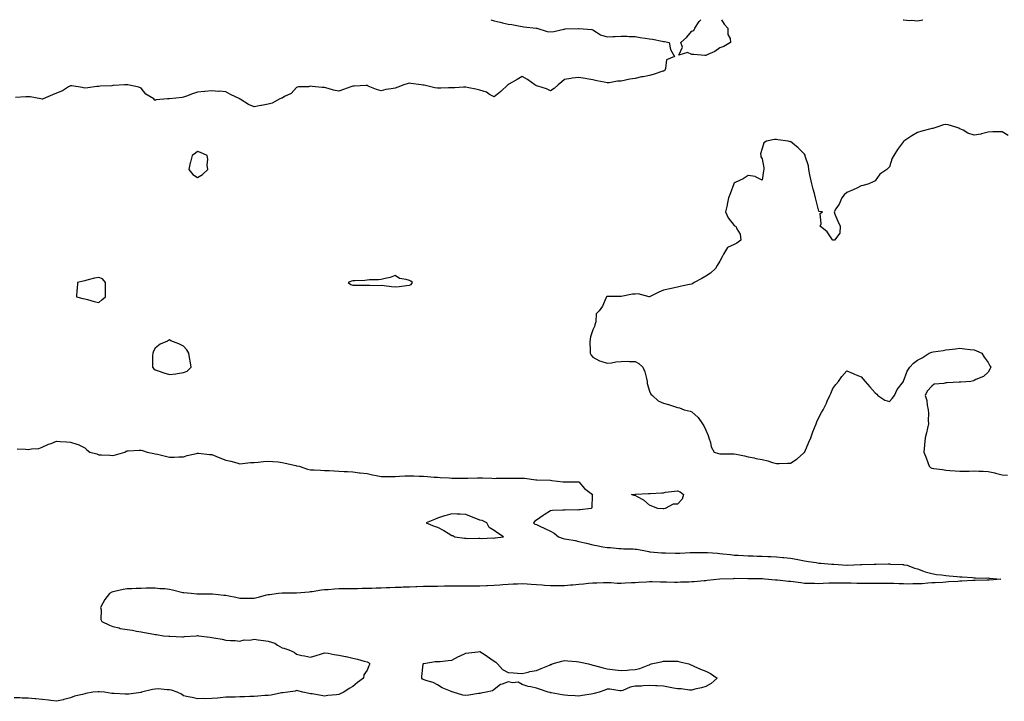
# Model space of a CAD drawing. Units: inches. Extents: x 931523 to 934163, y 7260938 to 7263578.
# Drawn here: x 932772 to 933469, y 7263096 to 7263578 of the extents above; entities that cross this region are included whole.
import ezdxf

# ---------------------------------------------------------------- set-up
doc = ezdxf.new("R2010")
doc.units = ezdxf.units.IN
doc.header["$MEASUREMENT"] = 0
doc.layers.add('Contour_93157260', color=7, linetype='Continuous', true_color=0x37eb1d)

msp = doc.modelspace()

# ---------------------------------------------------------------- linework, layer by layer
at = {"layer": 'Contour_93157260'}
for points in [[(933105.75, 7263578, 3248), (933108.05, 7263577.3, 3248), (933112.45, 7263576.32, 3248), (933114.08, 7263575.89, 3248), (933118.05, 7263574.96, 3248), (933120.71, 7263574.58, 3248), (933126.59, 7263573.38, 3248), (933128.05, 7263573.15, 3248), (933129.09, 7263572.96, 3248), (933137.93, 7263572.05, 3248), (933138.05, 7263572.03, 3248), (933138.13, 7263572, 3248), (933138.39, 7263571.92, 3248), (933145.7, 7263569.58, 3248), (933148.05, 7263569.44, 3248), (933150.41, 7263569.56, 3248), (933157.51, 7263571.37, 3248), (933158.05, 7263571.41, 3248), (933158.51, 7263571.46, 3248), (933167.95, 7263571.82, 3248), (933168.05, 7263571.83, 3248), (933168.16, 7263571.81, 3248), (933177.26, 7263571.13, 3248), (933178.05, 7263570.9, 3248), (933180.67, 7263569.29, 3248), (933183.41, 7263567.28, 3248), (933188.05, 7263565.8, 3248), (933192.17, 7263566.04, 3248), (933193.83, 7263566.15, 3248), (933198.05, 7263566.39, 3248), (933202.41, 7263566.28, 3248), (933203.79, 7263566.18, 3248), (933208.05, 7263566.06, 3248), (933211.61, 7263565.47, 3248), (933215.04, 7263564.93, 3248), (933218.05, 7263564.44, 3248), (933220.26, 7263564.13, 3248), (933227.2, 7263562.77, 3248), (933228.05, 7263562.64, 3248), (933228.77, 7263562.64, 3248), (933232.08, 7263561.92, 3248), (933232.99, 7263556.98, 3248), (933232.95, 7263556.82, 3248), (933235.92, 7263551.92, 3248), (933230.27, 7263549.69, 3248), (933229.56, 7263543.43, 3248), (933228.84, 7263541.92, 3248), (933228.26, 7263541.71, 3248), (933228.05, 7263541.63, 3248), (933227.63, 7263541.51, 3248), (933220.76, 7263539.21, 3248), (933218.05, 7263538.47, 3248), (933213.77, 7263537.64, 3248), (933212.53, 7263537.45, 3248), (933208.05, 7263536.47, 3248), (933204.14, 7263535.83, 3248), (933201.26, 7263535.12, 3248), (933198.05, 7263534.53, 3248), (933195.55, 7263534.43, 3248), (933189.56, 7263533.43, 3248), (933188.05, 7263533.36, 3248), (933186.15, 7263533.82, 3248), (933180.8, 7263534.67, 3248), (933178.05, 7263535.54, 3248), (933173.78, 7263536.19, 3248), (933172.6, 7263536.46, 3248), (933168.05, 7263537.02, 3248), (933163.46, 7263536.51, 3248), (933162.45, 7263536.32, 3248), (933158.05, 7263535.76, 3248), (933155.95, 7263534.02, 3248), (933153.43, 7263531.92, 3248), (933150.59, 7263529.38, 3248), (933148.05, 7263527.56, 3248), (933145.08, 7263528.95, 3248), (933139.09, 7263530.88, 3248), (933138.05, 7263531.28, 3248), (933137.65, 7263531.52, 3248), (933136.89, 7263531.92, 3248), (933131.74, 7263535.61, 3248), (933128.05, 7263537.69, 3248), (933124.38, 7263535.59, 3248), (933118.41, 7263532.28, 3248), (933118.05, 7263532.08, 3248), (933117.97, 7263532.01, 3248), (933117.87, 7263531.92, 3248), (933112.87, 7263527.1, 3248), (933108.05, 7263523.3, 3248), (933104.8, 7263525.17, 3248), (933102.72, 7263526.59, 3248), (933098.05, 7263528.17, 3248), (933095.04, 7263528.91, 3248), (933090.26, 7263529.71, 3248), (933088.05, 7263530.2, 3248), (933086.31, 7263530.18, 3248), (933080.25, 7263529.72, 3248), (933078.05, 7263529.71, 3248), (933075.81, 7263529.68, 3248), (933070.32, 7263529.65, 3248), (933068.05, 7263529.63, 3248), (933065.98, 7263529.85, 3248), (933058.42, 7263531.55, 3248), (933058.05, 7263531.6, 3248), (933057.77, 7263531.64, 3248), (933056.31, 7263531.92, 3248), (933049.04, 7263532.91, 3248), (933048.05, 7263533.02, 3248), (933047.12, 7263532.86, 3248), (933044.11, 7263531.92, 3248), (933039.79, 7263530.18, 3248), (933038.05, 7263529.63, 3248), (933035.13, 7263528.99, 3248), (933031.4, 7263528.56, 3248), (933028.05, 7263527.6, 3248), (933024.82, 7263528.69, 3248), (933018.9, 7263531.07, 3248), (933018.05, 7263531.38, 3248), (933017.54, 7263531.41, 3248), (933008.99, 7263530.98, 3248), (933008.05, 7263531.02, 3248), (933006.66, 7263530.52, 3248), (933001.36, 7263528.62, 3248), (932998.05, 7263527.47, 3248), (932994.28, 7263528.15, 3248), (932990.59, 7263529.38, 3248), (932988.05, 7263529.99, 3248), (932986.25, 7263530.11, 3248), (932979.18, 7263530.8, 3248), (932978.05, 7263530.88, 3248), (932976.72, 7263530.59, 3248), (932969.48, 7263530.49, 3248), (932968.05, 7263529.97, 3248), (932964.25, 7263525.73, 3248), (932959.66, 7263523.53, 3248), (932958.05, 7263522.56, 3248), (932957.59, 7263522.38, 3248), (932956.19, 7263521.92, 3248), (932950.96, 7263519.01, 3248), (932948.05, 7263518.18, 3248), (932943.42, 7263517.29, 3248), (932942.82, 7263517.15, 3248), (932938.05, 7263516.29, 3248), (932934.09, 7263517.96, 3248), (932928.22, 7263521.75, 3248), (932928.05, 7263521.85, 3248), (932928.02, 7263521.89, 3248), (932927.92, 7263521.92, 3248), (932921.27, 7263525.13, 3248), (932918.05, 7263526.89, 3248), (932913.45, 7263527.32, 3248), (932912.74, 7263527.23, 3248), (932908.05, 7263527.54, 3248), (932903.26, 7263527.13, 3248), (932902.84, 7263527.13, 3248), (932898.05, 7263526.69, 3248), (932894.41, 7263525.56, 3248), (932890.07, 7263523.94, 3248), (932888.05, 7263523.26, 3248), (932887.11, 7263522.86, 3248), (932878.15, 7263522.02, 3248), (932878.05, 7263521.99, 3248), (932877.98, 7263521.99, 3248), (932876.75, 7263521.92, 3248), (932868.68, 7263521.3, 3248), (932868.05, 7263520.86, 3248), (932867.52, 7263521.39, 3248), (932866.98, 7263521.92, 3248), (932861.39, 7263525.26, 3248), (932858.05, 7263529.46, 3248), (932856.38, 7263530.25, 3248), (932848.57, 7263531.92, 3248), (932848.09, 7263531.97, 3248), (932848, 7263531.97, 3248), (932846.38, 7263531.92, 3248), (932838.53, 7263531.43, 3248), (932838.05, 7263531.34, 3248), (932837.38, 7263531.25, 3248), (932829.05, 7263530.92, 3248), (932828.05, 7263530.73, 3248), (932826.76, 7263530.63, 3248), (932820.19, 7263529.78, 3248), (932818.05, 7263529.64, 3248), (932816.22, 7263530.08, 3248), (932808.85, 7263531.12, 3248), (932808.05, 7263531.29, 3248), (932806.59, 7263530.46, 3248), (932802.25, 7263527.72, 3248), (932798.05, 7263526.02, 3248), (932795.18, 7263524.79, 3248), (932788.61, 7263521.92, 3248), (932788.26, 7263521.71, 3248), (932788.05, 7263521.67, 3248), (932787.84, 7263521.71, 3248), (932786.93, 7263521.92, 3248), (932779.48, 7263523.35, 3248), (932778.05, 7263523.43, 3248), (932776.45, 7263523.52, 3248), (932769.11, 7263522.97, 3248)], [(933268.05, 7263558.11, 3248), (933264.51, 7263555.46, 3248), (933259.58, 7263553.45, 3248), (933258.05, 7263552.67, 3248), (933257.32, 7263552.65, 3248), (933249.61, 7263553.48, 3248), (933248.05, 7263553.45, 3248), (933245.11, 7263554.86, 3248), (933238.99, 7263552.86, 3248), (933241.51, 7263558.46, 3248), (933240.27, 7263561.92, 3248), (933244.47, 7263565.5, 3248), (933248.05, 7263569.78, 3248), (933249.53, 7263570.44, 3248), (933250.16, 7263571.92, 3248), (933253.31, 7263576.66, 3248), (933254.56, 7263578, 3248)], [(933269.13, 7263578, 3248), (933271.06, 7263574.93, 3248), (933273.56, 7263571.92, 3248), (933273.57, 7263567.44, 3248), (933275.4, 7263564.58, 3248), (933275.5, 7263561.92, 3248), (933270.88, 7263559.09, 3248), (933268.05, 7263558.11, 3248)], [(933397.78, 7263578, 3249), (933398.05, 7263577.96, 3249), (933402.42, 7263577.55, 3249), (933403.74, 7263577.61, 3249), (933408.05, 7263577.09, 3249), (933411.66, 7263578, 3249)], [(933472.16, 7263496.03, 3249), (933468.05, 7263498.7, 3249), (933464.64, 7263498.51, 3249), (933461.35, 7263498.62, 3249), (933458.05, 7263498.38, 3249), (933453.34, 7263497.21, 3249), (933452.94, 7263497.04, 3249), (933448.05, 7263496.3, 3249), (933443.74, 7263497.61, 3249), (933440.26, 7263499.71, 3249), (933438.05, 7263500.78, 3249), (933437.33, 7263501.2, 3249), (933435.25, 7263501.92, 3249), (933429.63, 7263503.5, 3249), (933428.05, 7263503.79, 3249), (933426.48, 7263503.49, 3249), (933421.74, 7263501.92, 3249), (933418.93, 7263501.04, 3249), (933418.05, 7263500.87, 3249), (933416.58, 7263500.45, 3249), (933410.96, 7263499.01, 3249), (933408.05, 7263498.14, 3249), (933404.07, 7263495.89, 3249), (933398.23, 7263491.92, 3249), (933398.14, 7263491.83, 3249), (933398.05, 7263491.72, 3249), (933393.87, 7263486.1, 3249), (933391.13, 7263481.92, 3249), (933390, 7263479.97, 3249), (933388.05, 7263473.74, 3249), (933387.14, 7263472.83, 3249), (933386.32, 7263471.92, 3249), (933381.34, 7263468.63, 3249), (933378.05, 7263464.03, 3249), (933376.7, 7263463.27, 3249), (933373.61, 7263461.92, 3249), (933369.42, 7263460.55, 3249), (933368.05, 7263460.3, 3249), (933364.91, 7263458.78, 3249), (933362.47, 7263457.51, 3249), (933358.05, 7263455.64, 3249), (933355.94, 7263454.03, 3249), (933354.31, 7263451.92, 3249), (933352.59, 7263447.39, 3249), (933350.26, 7263444.13, 3249), (933348.89, 7263441.92, 3249), (933349.53, 7263440.44, 3249), (933351.53, 7263435.4, 3249), (933353.26, 7263431.92, 3249), (933353.05, 7263426.92, 3249), (933349.1, 7263421.92, 3249), (933348.1, 7263421.86, 3249), (933348.05, 7263421.86, 3249), (933348.02, 7263421.89, 3249), (933348, 7263421.92, 3249), (933347.85, 7263422.12, 3249), (933344, 7263427.87, 3249), (933339.14, 7263431.92, 3249), (933339.7, 7263433.56, 3249), (933339.13, 7263440.85, 3249), (933340.74, 7263441.92, 3249), (933338.39, 7263442.26, 3249), (933338.05, 7263442.4, 3249), (933336.16, 7263450.03, 3249), (933335.84, 7263451.92, 3249), (933334.99, 7263454.99, 3249), (933334.1, 7263457.97, 3249), (933333.05, 7263461.92, 3249), (933332.26, 7263466.13, 3249), (933331.84, 7263468.13, 3249), (933331.1, 7263471.92, 3249), (933330.72, 7263474.59, 3249), (933328.5, 7263481.47, 3249), (933328.41, 7263481.92, 3249), (933328.32, 7263482.19, 3249), (933328.05, 7263482.71, 3249), (933323.51, 7263487.38, 3249), (933319.34, 7263490.62, 3249), (933318.05, 7263491.67, 3249), (933317.78, 7263491.65, 3249), (933316.37, 7263491.92, 3249), (933309.16, 7263493.03, 3249), (933308.05, 7263493.25, 3249), (933306.68, 7263493.3, 3249), (933301.01, 7263491.92, 3249), (933299.06, 7263490.91, 3249), (933298.05, 7263486.74, 3249), (933296.82, 7263483.15, 3249), (933296.97, 7263481.92, 3249), (933296.98, 7263480.85, 3249), (933298.05, 7263479.47, 3249), (933299.22, 7263473.08, 3249), (933299.04, 7263471.92, 3249), (933299, 7263470.96, 3249), (933298.05, 7263464.51, 3249), (933293.22, 7263466.75, 3249), (933293.02, 7263466.89, 3249), (933288.05, 7263467.8, 3249), (933284.52, 7263465.45, 3249), (933278.88, 7263462.75, 3249), (933278.05, 7263462.31, 3249), (933277.97, 7263462.01, 3249), (933277.95, 7263461.92, 3249), (933277.88, 7263461.74, 3249), (933275.25, 7263454.72, 3249), (933274, 7263451.92, 3249), (933273.21, 7263447.08, 3249), (933273.2, 7263446.77, 3249), (933272.04, 7263441.92, 3249), (933273.98, 7263437.86, 3249), (933278.05, 7263432.22, 3249), (933278.3, 7263432.17, 3249), (933279.41, 7263431.92, 3249), (933280, 7263429.97, 3249), (933282.41, 7263426.28, 3249), (933282.86, 7263421.92, 3249), (933280.13, 7263419.84, 3249), (933278.05, 7263418.96, 3249), (933273.33, 7263416.64, 3249), (933270.52, 7263411.92, 3249), (933269.71, 7263410.25, 3249), (933268.05, 7263407.15, 3249), (933265.99, 7263403.98, 3249), (933264.85, 7263401.92, 3249), (933261.47, 7263398.5, 3249), (933258.05, 7263396.46, 3249), (933255.22, 7263394.75, 3249), (933249.7, 7263391.92, 3249), (933248.79, 7263391.18, 3249), (933248.05, 7263390.77, 3249), (933246.6, 7263390.47, 3249), (933240.71, 7263389.26, 3249), (933238.05, 7263388.71, 3249), (933232.45, 7263387.52, 3249), (933228.05, 7263386.61, 3249), (933224.77, 7263385.19, 3249), (933218.14, 7263381.92, 3249), (933218.08, 7263381.88, 3249), (933218.05, 7263381.88, 3249), (933217.92, 7263381.92, 3249), (933210.08, 7263383.94, 3249), (933208.05, 7263383.81, 3249), (933206.13, 7263383.83, 3249), (933198.2, 7263382.08, 3249), (933198.05, 7263382.08, 3249), (933197.92, 7263382.05, 3249), (933188.21, 7263382.08, 3249), (933188.05, 7263382.05, 3249), (933187.89, 7263382.08, 3249), (933187.77, 7263381.92, 3249), (933187.48, 7263381.35, 3249), (933184.82, 7263375.14, 3249), (933182.59, 7263371.92, 3249), (933180.29, 7263369.68, 3249), (933180.19, 7263364.06, 3249), (933179.46, 7263361.92, 3249), (933179.08, 7263360.89, 3249), (933178.05, 7263358.5, 3249), (933176.37, 7263353.6, 3249), (933176.02, 7263351.92, 3249), (933175.93, 7263349.79, 3249), (933176.15, 7263343.82, 3249), (933176.04, 7263341.92, 3249), (933176.73, 7263340.6, 3249), (933178.05, 7263339.05, 3249), (933182.68, 7263336.56, 3249), (933183.63, 7263336.34, 3249), (933188.05, 7263334.77, 3249), (933191.24, 7263335.11, 3249), (933194.22, 7263335.75, 3249), (933198.05, 7263336.09, 3249), (933202.34, 7263336.21, 3249), (933204, 7263335.96, 3249), (933208.05, 7263336.13, 3249), (933210.71, 7263334.59, 3249), (933213.47, 7263331.92, 3249), (933214.92, 7263328.8, 3249), (933215.92, 7263324.05, 3249), (933216.61, 7263321.92, 3249), (933216.49, 7263320.36, 3249), (933218.05, 7263314.95, 3249), (933219.16, 7263313.03, 3249), (933220.31, 7263311.92, 3249), (933224.36, 7263308.23, 3249), (933228.05, 7263306.65, 3249), (933231.66, 7263305.53, 3249), (933235.9, 7263304.08, 3249), (933238.05, 7263303.37, 3249), (933239.31, 7263303.18, 3249), (933242.72, 7263301.92, 3249), (933246.95, 7263300.82, 3249), (933248.05, 7263300.32, 3249), (933252.54, 7263296.41, 3249), (933255.62, 7263291.92, 3249), (933256.67, 7263290.54, 3249), (933258.05, 7263287.33, 3249), (933259.76, 7263283.63, 3249), (933260.23, 7263281.92, 3249), (933261.34, 7263278.64, 3249), (933261.83, 7263275.71, 3249), (933263.95, 7263271.92, 3249), (933267.07, 7263270.93, 3249), (933268.05, 7263270.63, 3249), (933269.23, 7263270.74, 3249), (933276.81, 7263270.68, 3249), (933278.05, 7263270.78, 3249), (933279.55, 7263270.42, 3249), (933285.39, 7263269.25, 3249), (933288.05, 7263268.56, 3249), (933292.19, 7263267.78, 3249), (933293.59, 7263267.46, 3249), (933298.05, 7263266.69, 3249), (933301.9, 7263265.78, 3249), (933305.32, 7263264.65, 3249), (933308.05, 7263263.9, 3249), (933310.04, 7263263.91, 3249), (933315.91, 7263264.07, 3249), (933318.05, 7263264.08, 3249), (933322.86, 7263267.11, 3249), (933327.28, 7263271.15, 3249), (933328.05, 7263271.84, 3249), (933328.09, 7263271.88, 3249), (933328.13, 7263271.92, 3249), (933328.19, 7263272.06, 3249), (933330.99, 7263278.98, 3249), (933332.5, 7263281.92, 3249), (933333.82, 7263286.16, 3249), (933335.11, 7263288.98, 3249), (933336.26, 7263291.92, 3249), (933336.73, 7263293.25, 3249), (933338.05, 7263296.37, 3249), (933340.09, 7263299.88, 3249), (933341.16, 7263301.92, 3249), (933343.43, 7263306.54, 3249), (933344.03, 7263307.91, 3249), (933345.88, 7263311.92, 3249), (933346.52, 7263313.45, 3249), (933348.05, 7263316.89, 3249), (933350.24, 7263319.73, 3249), (933351.99, 7263321.92, 3249), (933354.51, 7263325.46, 3249), (933358.05, 7263329.45, 3249), (933362.39, 7263327.58, 3249), (933363.29, 7263327.16, 3249), (933368.05, 7263325.25, 3249), (933369.58, 7263323.45, 3249), (933370.82, 7263321.92, 3249), (933374.25, 7263318.12, 3249), (933378.05, 7263313.91, 3249), (933379.12, 7263312.98, 3249), (933380, 7263311.92, 3249), (933384.8, 7263308.67, 3249), (933388.05, 7263307.65, 3249), (933390.09, 7263309.88, 3249), (933391.63, 7263311.92, 3249), (933393.69, 7263316.28, 3249), (933398.05, 7263321.8, 3249), (933398.11, 7263321.86, 3249), (933398.11, 7263321.92, 3249), (933398.16, 7263322.04, 3249), (933400.75, 7263329.21, 3249), (933402.49, 7263331.92, 3249), (933405.17, 7263334.79, 3249), (933408.05, 7263336.93, 3249), (933411.28, 7263338.69, 3249), (933416.31, 7263341.92, 3249), (933417.45, 7263342.52, 3249), (933418.05, 7263342.72, 3249), (933419.01, 7263342.88, 3249), (933426.12, 7263343.84, 3249), (933428.05, 7263344.2, 3249), (933430.61, 7263344.49, 3249), (933434.91, 7263345.05, 3249), (933438.05, 7263345.4, 3249), (933441.19, 7263345.06, 3249), (933445.34, 7263344.63, 3249), (933448.05, 7263344.35, 3249), (933449.83, 7263343.7, 3249), (933453.56, 7263341.92, 3249), (933455.33, 7263339.2, 3249), (933458.05, 7263335.39, 3249), (933459.21, 7263333.08, 3249), (933459.96, 7263331.92, 3249), (933459.25, 7263330.72, 3249), (933458.05, 7263328.55, 3249), (933454.63, 7263325.34, 3249), (933449.36, 7263323.23, 3249), (933448.05, 7263322.54, 3249), (933447.59, 7263322.38, 3249), (933445.66, 7263321.92, 3249), (933438.6, 7263321.37, 3249), (933438.05, 7263321.37, 3249), (933437.49, 7263321.36, 3249), (933428.95, 7263321.02, 3249), (933428.05, 7263321.01, 3249), (933426.69, 7263320.55, 3249), (933419.9, 7263320.07, 3249), (933418.05, 7263318.65, 3249), (933414.85, 7263315.11, 3249), (933413.38, 7263311.92, 3249), (933414.6, 7263308.47, 3249), (933414.86, 7263305.11, 3249), (933415.6, 7263301.92, 3249), (933415.7, 7263299.57, 3249), (933415.65, 7263294.32, 3249), (933415.74, 7263291.92, 3249), (933414.99, 7263288.86, 3249), (933414.43, 7263285.54, 3249), (933413.34, 7263281.92, 3249), (933412.97, 7263277, 3249), (933412.96, 7263276.83, 3249), (933412.59, 7263271.92, 3249), (933414.07, 7263267.94, 3249), (933415.33, 7263264.64, 3249), (933416.36, 7263261.92, 3249), (933417.18, 7263261.05, 3249), (933418.05, 7263260.55, 3249), (933419.64, 7263260.33, 3249), (933425.64, 7263259.51, 3249), (933428.05, 7263259.16, 3249), (933430.99, 7263258.97, 3249), (933434.73, 7263258.6, 3249), (933438.05, 7263258.41, 3249), (933441.46, 7263258.51, 3249), (933444.6, 7263258.47, 3249), (933448.05, 7263258.56, 3249), (933451.54, 7263258.43, 3249), (933454.53, 7263258.4, 3249), (933458.05, 7263258.27, 3249), (933462.81, 7263257.15, 3249), (933463.21, 7263257.08, 3249), (933468.05, 7263255.86, 3249), (933471.76, 7263255.63, 3249)], [(932770.32, 7263274.19, 3248), (932776.07, 7263273.9, 3248), (932778.05, 7263273.64, 3248), (932780.29, 7263274.16, 3248), (932785.62, 7263274.35, 3248), (932788.05, 7263275.3, 3248), (932792.42, 7263277.55, 3248), (932794.2, 7263278.07, 3248), (932798.05, 7263279.56, 3248), (932800.6, 7263279.36, 3248), (932805.28, 7263279.15, 3248), (932808.05, 7263278.94, 3248), (932812.41, 7263277.56, 3248), (932813.52, 7263277.39, 3248), (932818.05, 7263275.04, 3248), (932819.63, 7263273.5, 3248), (932821.8, 7263271.92, 3248), (932826.7, 7263270.57, 3248), (932828.05, 7263270.05, 3248), (932829.99, 7263269.98, 3248), (932835.78, 7263269.64, 3248), (932838.05, 7263269.56, 3248), (932839.95, 7263270.02, 3248), (932846.54, 7263271.92, 3248), (932847.46, 7263272.51, 3248), (932848.05, 7263272.79, 3248), (932848.88, 7263272.74, 3248), (932856.65, 7263273.32, 3248), (932858.05, 7263273.26, 3248), (932859.07, 7263272.94, 3248), (932862.42, 7263271.92, 3248), (932867.1, 7263270.97, 3248), (932868.05, 7263270.77, 3248), (932869.6, 7263270.38, 3248), (932875.19, 7263269.06, 3248), (932878.05, 7263268.31, 3248), (932881.56, 7263268.41, 3248), (932884.7, 7263268.57, 3248), (932888.05, 7263268.67, 3248), (932890.57, 7263269.4, 3248), (932897.16, 7263271.02, 3248), (932898.05, 7263271.27, 3248), (932898.77, 7263271.2, 3248), (932906.45, 7263270.32, 3248), (932908.05, 7263270.16, 3248), (932910.94, 7263269.03, 3248), (932913.91, 7263267.78, 3248), (932918.05, 7263266.3, 3248), (932921.65, 7263265.52, 3248), (932925.76, 7263264.21, 3248), (932928.05, 7263263.63, 3248), (932929.88, 7263263.75, 3248), (932935.51, 7263264.46, 3248), (932938.05, 7263264.61, 3248), (932941, 7263264.87, 3248), (932944.74, 7263265.23, 3248), (932948.05, 7263265.54, 3248), (932951.29, 7263265.16, 3248), (932955.03, 7263264.94, 3248), (932958.05, 7263264.63, 3248), (932960.14, 7263264.02, 3248), (932967.57, 7263262.4, 3248), (932968.05, 7263262.27, 3248), (932968.37, 7263262.23, 3248), (932969.94, 7263261.92, 3248), (932975.92, 7263259.79, 3248), (932978.05, 7263259.35, 3248), (932980.69, 7263259.27, 3248), (932985.19, 7263259.06, 3248), (932988.05, 7263258.99, 3248), (932991.14, 7263258.83, 3248), (932994.77, 7263258.64, 3248), (932998.05, 7263258.47, 3248), (933001.76, 7263258.21, 3248), (933004.22, 7263258.09, 3248), (933008.05, 7263257.83, 3248), (933012.72, 7263257.24, 3248), (933013.26, 7263257.13, 3248), (933018.05, 7263256.66, 3248), (933021.92, 7263255.79, 3248), (933024.53, 7263255.44, 3248), (933028.05, 7263254.75, 3248), (933030.89, 7263254.76, 3248), (933035.22, 7263254.75, 3248), (933038.05, 7263254.76, 3248), (933041.01, 7263254.88, 3248), (933044.87, 7263255.1, 3248), (933048.05, 7263255.22, 3248), (933051.32, 7263255.18, 3248), (933055.01, 7263254.97, 3248), (933058.05, 7263254.93, 3248), (933060.85, 7263254.72, 3248), (933065.69, 7263254.28, 3248), (933068.05, 7263254.11, 3248), (933069.97, 7263253.84, 3248), (933076.29, 7263253.68, 3248), (933078.05, 7263253.48, 3248), (933079.63, 7263253.49, 3248), (933086.57, 7263253.4, 3248), (933088.05, 7263253.41, 3248), (933089.58, 7263253.45, 3248), (933096.25, 7263253.73, 3248), (933098.05, 7263253.77, 3248), (933099.82, 7263253.69, 3248), (933106.58, 7263253.38, 3248), (933108.05, 7263253.33, 3248), (933109.48, 7263253.36, 3248), (933116.5, 7263253.46, 3248), (933118.05, 7263253.49, 3248), (933119.64, 7263253.51, 3248), (933126.47, 7263253.49, 3248), (933128.05, 7263253.52, 3248), (933129.61, 7263253.47, 3248), (933137.75, 7263252.22, 3248), (933138.05, 7263252.21, 3248), (933138.33, 7263252.2, 3248), (933148.02, 7263251.96, 3248), (933148.05, 7263251.95, 3248), (933148.08, 7263251.95, 3248), (933148.94, 7263251.92, 3248), (933157.05, 7263250.92, 3248), (933158.05, 7263250.91, 3248), (933159.14, 7263250.83, 3248), (933167.09, 7263250.96, 3248), (933168.05, 7263250.88, 3248), (933172.22, 7263246.09, 3248), (933177.73, 7263241.92, 3248), (933177.57, 7263241.44, 3248), (933177.4, 7263232.56, 3248), (933176.82, 7263231.92, 3248), (933168.98, 7263230.99, 3248), (933168.05, 7263230.99, 3248), (933167.03, 7263230.9, 3248), (933158.95, 7263231.02, 3248), (933158.05, 7263230.92, 3248), (933156.86, 7263230.73, 3248), (933149.34, 7263230.63, 3248), (933148.05, 7263230.31, 3248), (933143.61, 7263227.48, 3248), (933142.92, 7263227.05, 3248), (933138.05, 7263223.71, 3248), (933136.86, 7263223.11, 3248), (933136.04, 7263221.92, 3248), (933137.02, 7263220.89, 3248), (933138.05, 7263220.66, 3248), (933140.47, 7263219.51, 3248), (933143.92, 7263217.8, 3248), (933148.05, 7263215.92, 3248), (933150.68, 7263214.55, 3248), (933153.66, 7263211.92, 3248), (933156.97, 7263210.84, 3248), (933158.05, 7263210.63, 3248), (933159.7, 7263210.27, 3248), (933165.51, 7263209.38, 3248), (933168.05, 7263208.72, 3248), (933172.25, 7263207.72, 3248), (933173.57, 7263207.44, 3248), (933178.05, 7263206.3, 3248), (933181.79, 7263205.66, 3248), (933185.04, 7263204.94, 3248), (933188.05, 7263204.36, 3248), (933190.52, 7263204.39, 3248), (933196.32, 7263203.65, 3248), (933198.05, 7263203.69, 3248), (933199.66, 7263203.53, 3248), (933206.58, 7263203.39, 3248), (933208.05, 7263203.27, 3248), (933209.23, 7263203.1, 3248), (933215.25, 7263201.92, 3248), (933217.61, 7263201.48, 3248), (933218.05, 7263201.43, 3248), (933218.57, 7263201.4, 3248), (933226.76, 7263200.63, 3248), (933228.05, 7263200.57, 3248), (933229.37, 7263200.59, 3248), (933236.47, 7263200.34, 3248), (933238.05, 7263200.37, 3248), (933239.58, 7263200.39, 3248), (933246.87, 7263200.74, 3248), (933248.05, 7263200.76, 3248), (933249.25, 7263200.73, 3248), (933257.06, 7263200.92, 3248), (933258.05, 7263200.89, 3248), (933259.14, 7263200.83, 3248), (933266.42, 7263200.29, 3248), (933268.05, 7263200.18, 3248), (933270, 7263199.97, 3248), (933275.45, 7263199.32, 3248), (933278.05, 7263199.05, 3248), (933281.06, 7263198.91, 3248), (933284.81, 7263198.68, 3248), (933288.05, 7263198.54, 3248), (933291.52, 7263198.44, 3248), (933294.48, 7263198.35, 3248), (933298.05, 7263198.26, 3248), (933301.87, 7263198.1, 3248), (933304.15, 7263198.01, 3248), (933308.05, 7263197.85, 3248), (933312.61, 7263197.36, 3248), (933313.38, 7263197.25, 3248), (933318.05, 7263196.78, 3248), (933322.14, 7263196.01, 3248), (933324.32, 7263195.65, 3248), (933328.05, 7263194.98, 3248), (933330.67, 7263194.54, 3248), (933336.29, 7263193.68, 3248), (933338.05, 7263193.39, 3248), (933339.43, 7263193.3, 3248), (933347.41, 7263192.56, 3248), (933348.05, 7263192.52, 3248), (933348.63, 7263192.5, 3248), (933358.01, 7263191.96, 3248), (933358.09, 7263191.96, 3248), (933367.63, 7263192.34, 3248), (933368.05, 7263192.35, 3248), (933368.49, 7263192.36, 3248), (933377.37, 7263192.6, 3248), (933378.05, 7263192.63, 3248), (933378.77, 7263192.64, 3248), (933387.24, 7263192.73, 3248), (933388.05, 7263192.75, 3248), (933388.82, 7263192.68, 3248), (933397.7, 7263192.26, 3248), (933398.05, 7263192.24, 3248), (933398.34, 7263192.21, 3248), (933400.76, 7263191.92, 3248), (933405.82, 7263189.69, 3248), (933408.05, 7263189.17, 3248), (933412.32, 7263187.65, 3248), (933413.34, 7263187.2, 3248), (933418.05, 7263185.94, 3248), (933421.39, 7263185.26, 3248), (933424.94, 7263185.03, 3248), (933428.05, 7263184.52, 3248), (933430.45, 7263184.32, 3248), (933436.07, 7263183.89, 3248), (933438.05, 7263183.73, 3248), (933439.71, 7263183.58, 3248), (933446.85, 7263183.12, 3248), (933448.05, 7263183.01, 3248), (933449.15, 7263183.02, 3248), (933457.18, 7263182.79, 3248), (933458.05, 7263182.8, 3248), (933458.82, 7263182.69, 3248), (933467.05, 7263181.92, 3248), (933458.68, 7263181.29, 3248), (933458.05, 7263181.26, 3248), (933457.37, 7263181.24, 3248), (933448.93, 7263181.04, 3248), (933448.05, 7263181.01, 3248), (933447.09, 7263180.95, 3248), (933439.42, 7263180.55, 3248), (933438.05, 7263180.48, 3248), (933436.5, 7263180.38, 3248), (933429.98, 7263179.99, 3248), (933428.05, 7263179.85, 3248), (933425.85, 7263179.71, 3248), (933420.51, 7263179.46, 3248), (933418.05, 7263179.31, 3248), (933415.3, 7263179.18, 3248), (933411.19, 7263178.78, 3248), (933408.05, 7263178.64, 3248), (933404.8, 7263178.67, 3248), (933401.44, 7263178.53, 3248), (933398.05, 7263178.55, 3248), (933394.83, 7263178.71, 3248), (933391.13, 7263178.84, 3248), (933388.05, 7263178.98, 3248), (933385.1, 7263178.97, 3248), (933380.96, 7263179.01, 3248), (933378.05, 7263179.01, 3248), (933375.1, 7263178.97, 3248), (933371.06, 7263178.91, 3248), (933368.05, 7263178.87, 3248), (933365.03, 7263178.9, 3248), (933360.9, 7263179.07, 3248), (933358.05, 7263179.09, 3248), (933355.25, 7263179.12, 3248), (933350.82, 7263179.16, 3248), (933348.05, 7263179.19, 3248), (933345.21, 7263179.09, 3248), (933341.15, 7263178.82, 3248), (933338.05, 7263178.72, 3248), (933334.96, 7263178.83, 3248), (933331.12, 7263178.84, 3248), (933328.05, 7263178.94, 3248), (933325.44, 7263179.31, 3248), (933319.98, 7263180, 3248), (933318.05, 7263180.25, 3248), (933316.55, 7263180.42, 3248), (933308.74, 7263181.24, 3248), (933308.05, 7263181.3, 3248), (933307.45, 7263181.32, 3248), (933299.85, 7263181.92, 3248), (933298.23, 7263182.11, 3248), (933288.05, 7263182.11, 3248), (933287.87, 7263182.1, 3248), (933278.47, 7263182.35, 3248), (933278.05, 7263182.34, 3248), (933277.66, 7263182.31, 3248), (933268.06, 7263181.93, 3248), (933267.98, 7263181.92, 3248), (933259.06, 7263180.91, 3248), (933258.05, 7263180.86, 3248), (933256.91, 7263180.79, 3248), (933249.91, 7263180.06, 3248), (933248.05, 7263179.97, 3248), (933246.05, 7263179.92, 3248), (933240.22, 7263179.74, 3248), (933238.05, 7263179.69, 3248), (933235.85, 7263179.72, 3248), (933230.11, 7263179.86, 3248), (933228.05, 7263179.88, 3248), (933225.99, 7263179.87, 3248), (933219.94, 7263180.03, 3248), (933218.05, 7263180.02, 3248), (933216.02, 7263179.89, 3248), (933210.38, 7263179.59, 3248), (933208.05, 7263179.45, 3248), (933205.43, 7263179.3, 3248), (933200.83, 7263179.14, 3248), (933198.05, 7263178.98, 3248), (933195.14, 7263179.01, 3248), (933190.65, 7263179.32, 3248), (933188.05, 7263179.36, 3248), (933185.46, 7263179.33, 3248), (933180.73, 7263179.23, 3248), (933178.05, 7263179.21, 3248), (933175.03, 7263178.89, 3248), (933171.47, 7263178.5, 3248), (933168.05, 7263178.16, 3248), (933163.95, 7263177.83, 3248), (933162.25, 7263177.72, 3248), (933158.05, 7263177.35, 3248), (933153.43, 7263177.3, 3248), (933152.64, 7263177.33, 3248), (933148.05, 7263177.27, 3248), (933143.7, 7263177.56, 3248), (933142.24, 7263177.73, 3248), (933138.05, 7263178.04, 3248), (933134.39, 7263178.26, 3248), (933131.56, 7263178.41, 3248), (933128.05, 7263178.62, 3248), (933124.68, 7263178.54, 3248), (933121.63, 7263178.34, 3248), (933118.05, 7263178.26, 3248), (933114.16, 7263178.02, 3248), (933112.16, 7263177.81, 3248), (933108.05, 7263177.58, 3248), (933103.49, 7263177.36, 3248), (933102.65, 7263177.32, 3248), (933098.05, 7263177.09, 3248), (933093.15, 7263177.02, 3248), (933092.95, 7263177.02, 3248), (933088.05, 7263176.96, 3248), (933083.11, 7263176.98, 3248), (933082.98, 7263176.99, 3248), (933078.05, 7263177.02, 3248), (933073.09, 7263176.96, 3248), (933073.01, 7263176.96, 3248), (933068.05, 7263176.89, 3248), (933063.17, 7263176.8, 3248), (933062.93, 7263176.79, 3248), (933058.05, 7263176.71, 3248), (933053.41, 7263176.56, 3248), (933052.67, 7263176.54, 3248), (933048.05, 7263176.39, 3248), (933043.75, 7263176.22, 3248), (933042.29, 7263176.16, 3248), (933038.05, 7263175.99, 3248), (933034.11, 7263175.86, 3248), (933031.86, 7263175.74, 3248), (933028.05, 7263175.6, 3248), (933024.47, 7263175.5, 3248), (933021.55, 7263175.42, 3248), (933018.05, 7263175.32, 3248), (933014.68, 7263175.29, 3248), (933011.36, 7263175.23, 3248), (933008.05, 7263175.21, 3248), (933004.78, 7263175.19, 3248), (933001.18, 7263175.05, 3248), (932998.05, 7263175.02, 3248), (932995.07, 7263174.9, 3248), (932990.6, 7263174.47, 3248), (932988.05, 7263174.35, 3248), (932985.83, 7263174.14, 3248), (932979.19, 7263173.06, 3248), (932978.05, 7263172.94, 3248), (932977.11, 7263172.86, 3248), (932968.1, 7263171.97, 3248), (932968.05, 7263171.96, 3248), (932968.01, 7263171.97, 3248), (932958.29, 7263172.16, 3248), (932958.05, 7263172.16, 3248), (932957.84, 7263172.13, 3248), (932955.43, 7263171.92, 3248), (932948.98, 7263170.99, 3248), (932948.05, 7263170.91, 3248), (932946.69, 7263170.56, 3248), (932941.03, 7263168.93, 3248), (932938.05, 7263168.26, 3248), (932934.39, 7263168.26, 3248), (932931.69, 7263168.28, 3248), (932928.05, 7263168.31, 3248), (932925.07, 7263168.93, 3248), (932920.06, 7263169.92, 3248), (932918.05, 7263170.32, 3248), (932916.62, 7263170.48, 3248), (932908.65, 7263171.31, 3248), (932908.05, 7263171.39, 3248), (932907.51, 7263171.38, 3248), (932898.53, 7263171.43, 3248), (932898.05, 7263171.43, 3248), (932897.59, 7263171.46, 3248), (932893.49, 7263171.92, 3248), (932888.35, 7263172.22, 3248), (932888.05, 7263172.26, 3248), (932887.6, 7263172.37, 3248), (932880.27, 7263174.14, 3248), (932878.05, 7263174.66, 3248), (932874.95, 7263175.02, 3248), (932871.36, 7263175.23, 3248), (932868.05, 7263175.64, 3248), (932864.44, 7263175.53, 3248), (932861.7, 7263175.57, 3248), (932858.05, 7263175.46, 3248), (932854.64, 7263175.33, 3248), (932851.35, 7263175.21, 3248), (932848.05, 7263175.1, 3248), (932845.26, 7263174.7, 3248), (932839.29, 7263173.16, 3248), (932838.05, 7263172.96, 3248), (932837.26, 7263172.71, 3248), (932835.61, 7263171.92, 3248), (932832.34, 7263167.63, 3248), (932831.01, 7263164.88, 3248), (932829.37, 7263161.92, 3248), (932829.8, 7263160.17, 3248), (932829.46, 7263153.33, 3248), (932830.3, 7263151.92, 3248), (932835.58, 7263149.46, 3248), (932838.05, 7263148.5, 3248), (932842.53, 7263147.44, 3248), (932843.3, 7263147.16, 3248), (932848.05, 7263146.32, 3248), (932851.89, 7263145.76, 3248), (932854.87, 7263145.1, 3248), (932858.05, 7263144.57, 3248), (932860.37, 7263144.23, 3248), (932866.97, 7263143, 3248), (932868.05, 7263142.84, 3248), (932868.9, 7263142.77, 3248), (932873.91, 7263141.92, 3248), (932877.69, 7263141.56, 3248), (932878.05, 7263141.52, 3248), (932878.44, 7263141.53, 3248), (932887.35, 7263141.22, 3248), (932888.05, 7263141.24, 3248), (932888.67, 7263141.3, 3248), (932897.08, 7263141.92, 3248), (932897.93, 7263142.04, 3248), (932898.05, 7263142.04, 3248), (932898.15, 7263142.02, 3248), (932898.59, 7263141.92, 3248), (932906.98, 7263140.85, 3248), (932908.05, 7263140.73, 3248), (932909.55, 7263140.42, 3248), (932915.55, 7263139.41, 3248), (932918.05, 7263138.83, 3248), (932921.45, 7263138.52, 3248), (932924.58, 7263138.44, 3248), (932928.05, 7263138.08, 3248), (932931.05, 7263138.92, 3248), (932935.02, 7263138.89, 3248), (932938.05, 7263139.43, 3248), (932940.96, 7263139.02, 3248), (932944.76, 7263138.63, 3248), (932948.05, 7263138.12, 3248), (932952.71, 7263136.58, 3248), (932954.69, 7263135.28, 3248), (932958.05, 7263133.45, 3248), (932959.23, 7263133.1, 3248), (932962.61, 7263131.92, 3248), (932966.47, 7263130.34, 3248), (932968.05, 7263128.9, 3248), (932971.92, 7263128.04, 3248), (932973.72, 7263127.59, 3248), (932978.05, 7263126.75, 3248), (932982.01, 7263127.96, 3248), (932985.1, 7263128.96, 3248), (932988.05, 7263129.91, 3248), (932990.44, 7263129.53, 3248), (932994.74, 7263128.61, 3248), (932998.05, 7263128.16, 3248), (933002.77, 7263127.2, 3248), (933003.26, 7263127.13, 3248), (933008.05, 7263126.03, 3248), (933011.43, 7263125.3, 3248), (933015.94, 7263124.03, 3248), (933018.05, 7263123.51, 3248), (933019.01, 7263122.89, 3248), (933019.94, 7263121.92, 3248), (933019.3, 7263120.67, 3248), (933018.05, 7263117.63, 3248), (933015.76, 7263114.21, 3248), (933015.45, 7263111.92, 3248), (933011.26, 7263108.71, 3248), (933008.05, 7263106.01, 3248), (933005.48, 7263104.49, 3248), (933001.59, 7263101.92, 3248), (932999.13, 7263100.84, 3248), (932998.05, 7263100.41, 3248), (932996.32, 7263100.19, 3248), (932990.41, 7263099.57, 3248), (932988.05, 7263099.24, 3248), (932985.69, 7263099.56, 3248), (932979.29, 7263100.68, 3248), (932978.05, 7263100.86, 3248), (932977.19, 7263101.06, 3248), (932972.53, 7263101.92, 3248), (932969.14, 7263103.01, 3248), (932968.05, 7263103.2, 3248), (932967.22, 7263102.75, 3248), (932961.96, 7263101.92, 3248), (932958.46, 7263101.51, 3248), (932958.05, 7263101.5, 3248), (932957.58, 7263101.45, 3248), (932950.1, 7263099.88, 3248), (932948.05, 7263099.68, 3248), (932945.64, 7263099.51, 3248), (932940.77, 7263099.21, 3248), (932938.05, 7263099, 3248), (932934.97, 7263098.83, 3248), (932931.2, 7263098.77, 3248), (932928.05, 7263098.6, 3248), (932924.59, 7263098.46, 3248), (932921.49, 7263098.48, 3248), (932918.05, 7263098.33, 3248), (932914.13, 7263097.99, 3248), (932912.13, 7263097.84, 3248), (932908.05, 7263097.49, 3248), (932903.46, 7263097.33, 3248), (932902.57, 7263097.4, 3248), (932898.05, 7263097.22, 3248), (932894.22, 7263098.09, 3248), (932891.27, 7263098.7, 3248), (932888.05, 7263099.4, 3248), (932886.58, 7263100.45, 3248), (932883.63, 7263101.92, 3248), (932879.48, 7263103.35, 3248), (932878.05, 7263103.68, 3248), (932876.36, 7263103.61, 3248), (932870.41, 7263104.28, 3248), (932868.05, 7263104.21, 3248), (932866.2, 7263103.77, 3248), (932858.29, 7263101.92, 3248), (932858.12, 7263101.84, 3248), (932858.05, 7263101.82, 3248), (932857.95, 7263101.81, 3248), (932849.35, 7263100.62, 3248), (932848.05, 7263100.53, 3248), (932846.66, 7263100.53, 3248), (932839.02, 7263100.94, 3248), (932838.05, 7263100.94, 3248), (932837.19, 7263101.06, 3248), (932832.16, 7263101.92, 3248), (932828.37, 7263102.24, 3248), (932828.05, 7263102.26, 3248), (932827.72, 7263102.24, 3248), (932823.87, 7263101.92, 3248), (932818.91, 7263101.06, 3248), (932818.05, 7263100.89, 3248), (932816.57, 7263100.44, 3248), (932810.87, 7263099.1, 3248), (932808.05, 7263098, 3248), (932803.27, 7263096.7, 3248), (932802.73, 7263096.6, 3248), (932798.05, 7263095.51, 3248), (932794.01, 7263095.96, 3248), (932792.4, 7263096.27, 3248), (932788.05, 7263096.68, 3248), (932783.42, 7263097.28, 3248), (932782.73, 7263097.24, 3248), (932778.05, 7263097.67, 3248), (932773.89, 7263097.77, 3248), (932772.07, 7263097.91, 3248), (932768.05, 7263097.99, 3248)]]:
    msp.add_polyline3d(points, dxfattribs=at)
for points in [[(932898.05, 7263466.27, 3249), (932901.53, 7263468.43, 3249), (932905.27, 7263471.92, 3249), (932904.87, 7263475.1, 3249), (932905.39, 7263479.26, 3249), (932904.77, 7263481.92, 3249), (932900.09, 7263483.95, 3249), (932898.05, 7263484.7, 3249), (932896.47, 7263483.5, 3249), (932894.11, 7263481.92, 3249), (932892.91, 7263477.06, 3249), (932892.88, 7263476.75, 3249), (932891.93, 7263471.92, 3249), (932894.66, 7263468.53, 3249)], [(932828.05, 7263377.92, 3249), (932830.32, 7263379.65, 3249), (932832.74, 7263381.92, 3249), (932832.77, 7263386.65, 3249), (932832.87, 7263387.1, 3249), (932832.9, 7263391.92, 3249), (932830.71, 7263394.58, 3249), (932828.05, 7263395.46, 3249), (932824.95, 7263395.02, 3249), (932819.64, 7263393.51, 3249), (932818.05, 7263393.22, 3249), (932816.97, 7263393, 3249), (932813, 7263391.92, 3249), (932812.78, 7263387.18, 3249), (932812.56, 7263386.43, 3249), (932812.28, 7263381.92, 3249), (932816.84, 7263380.72, 3249), (932818.05, 7263380.46, 3249), (932819.95, 7263380.02, 3249), (932824.74, 7263378.61, 3249)], [(933048.05, 7263390.09, 3249), (933049.35, 7263390.62, 3249), (933050.29, 7263391.92, 3249), (933048.99, 7263392.87, 3249), (933048.05, 7263393.35, 3249), (933045.84, 7263394.13, 3249), (933040.96, 7263394.83, 3249), (933038.05, 7263396.89, 3249), (933034.54, 7263395.43, 3249), (933031.01, 7263394.88, 3249), (933028.05, 7263394.03, 3249), (933026.08, 7263393.89, 3249), (933019.92, 7263393.79, 3249), (933018.05, 7263393.66, 3249), (933016.61, 7263393.36, 3249), (933009.38, 7263393.25, 3249), (933008.05, 7263393.04, 3249), (933007.15, 7263392.82, 3249), (933004.78, 7263391.92, 3249), (933006.58, 7263390.46, 3249), (933008.05, 7263390.07, 3249), (933009.87, 7263390.1, 3249), (933016.11, 7263389.98, 3249), (933018.05, 7263390, 3249), (933019.92, 7263390.05, 3249), (933026.08, 7263389.95, 3249), (933028.05, 7263390, 3249), (933030.22, 7263389.75, 3249), (933035.28, 7263389.15, 3249), (933038.05, 7263388.83, 3249), (933040.82, 7263389.15, 3249), (933045.97, 7263389.84, 3249)], [(932888.05, 7263328.19, 3249), (932890.73, 7263329.24, 3249), (932893.54, 7263331.92, 3249), (932892.67, 7263336.55, 3249), (932892.56, 7263337.41, 3249), (932891.79, 7263341.92, 3249), (932890.34, 7263344.21, 3249), (932888.05, 7263346.95, 3249), (932884.74, 7263348.61, 3249), (932879.2, 7263350.78, 3249), (932878.05, 7263351.28, 3249), (932876.68, 7263350.55, 3249), (932871.6, 7263348.37, 3249), (932868.05, 7263345.6, 3249), (932866.69, 7263343.28, 3249), (932866.3, 7263341.92, 3249), (932866.19, 7263340.05, 3249), (932866.13, 7263333.84, 3249), (932866, 7263331.92, 3249), (932866.97, 7263330.84, 3249), (932868.05, 7263330.16, 3249), (932870.73, 7263329.23, 3249), (932874.07, 7263327.94, 3249), (932878.05, 7263326.75, 3249), (932882.62, 7263327.36, 3249), (932883.69, 7263327.55, 3249)], [(933228.05, 7263231.74, 3248), (933227.88, 7263231.75, 3248), (933224.16, 7263231.92, 3248), (933219.71, 7263233.59, 3248), (933218.05, 7263234.42, 3248), (933214.12, 7263237.99, 3248), (933209.71, 7263240.25, 3248), (933208.05, 7263241.24, 3248), (933207.4, 7263241.27, 3248), (933205.32, 7263241.92, 3248), (933207.93, 7263242.04, 3248), (933208.05, 7263242.05, 3248), (933208.16, 7263242.03, 3248), (933217.36, 7263242.6, 3248), (933218.05, 7263242.52, 3248), (933218.73, 7263242.6, 3248), (933226.96, 7263243.01, 3248), (933228.05, 7263243.19, 3248), (933229.57, 7263243.44, 3248), (933235.8, 7263244.17, 3248), (933238.05, 7263244.6, 3248), (933239.86, 7263243.73, 3248), (933242.18, 7263241.92, 3248), (933241.36, 7263238.61, 3248), (933238.05, 7263235.09, 3248), (933234.94, 7263235.03, 3248), (933229.26, 7263231.92, 3248), (933228.21, 7263231.75, 3248)], [(933108.05, 7263211.06, 3248), (933108.8, 7263211.17, 3248), (933114.71, 7263211.92, 3248), (933110.7, 7263214.57, 3248), (933108.05, 7263216.33, 3248), (933104.69, 7263218.56, 3248), (933103.02, 7263221.92, 3248), (933099.53, 7263223.4, 3248), (933098.05, 7263223.69, 3248), (933095.09, 7263224.89, 3248), (933092.16, 7263226.03, 3248), (933088.05, 7263227.74, 3248), (933084.11, 7263227.97, 3248), (933081.94, 7263228.03, 3248), (933078.05, 7263228.25, 3248), (933073.09, 7263226.88, 3248), (933072.95, 7263226.82, 3248), (933068.05, 7263225.11, 3248), (933065.83, 7263224.14, 3248), (933060.07, 7263221.92, 3248), (933065.57, 7263219.44, 3248), (933068.05, 7263218.76, 3248), (933072.48, 7263216.35, 3248), (933075.51, 7263214.47, 3248), (933078.05, 7263212.94, 3248), (933078.93, 7263212.8, 3248), (933080.37, 7263211.92, 3248), (933087.17, 7263211.04, 3248), (933088.05, 7263210.89, 3248), (933089.14, 7263210.83, 3248), (933097.09, 7263210.96, 3248), (933098.05, 7263210.89, 3248), (933099.14, 7263210.83, 3248), (933107.25, 7263211.12, 3248)], [(933178.05, 7263100.86, 3248), (933176.8, 7263100.67, 3248), (933170.38, 7263099.6, 3248), (933168.05, 7263099.24, 3248), (933165.61, 7263099.49, 3248), (933160.25, 7263099.72, 3248), (933158.05, 7263099.91, 3248), (933156.31, 7263100.18, 3248), (933148.43, 7263101.54, 3248), (933148.05, 7263101.6, 3248), (933147.78, 7263101.65, 3248), (933146.44, 7263101.92, 3248), (933140.12, 7263103.99, 3248), (933138.05, 7263104.92, 3248), (933134.17, 7263105.8, 3248), (933132.15, 7263106.01, 3248), (933128.05, 7263107.29, 3248), (933125.17, 7263109.05, 3248), (933121.34, 7263108.63, 3248), (933118.05, 7263109.4, 3248), (933113.79, 7263107.66, 3248), (933112.57, 7263107.4, 3248), (933108.05, 7263103.8, 3248), (933107.01, 7263102.96, 3248), (933102.38, 7263101.92, 3248), (933098.64, 7263101.32, 3248), (933098.05, 7263101.12, 3248), (933097.12, 7263100.99, 3248), (933090.06, 7263099.91, 3248), (933088.05, 7263099.63, 3248), (933085.92, 7263099.79, 3248), (933079.01, 7263101.92, 3248), (933078.31, 7263102.18, 3248), (933078.05, 7263102.32, 3248), (933077.28, 7263102.69, 3248), (933071.29, 7263105.16, 3248), (933068.05, 7263107.2, 3248), (933064.97, 7263108.83, 3248), (933059.73, 7263110.24, 3248), (933058.05, 7263110.88, 3248), (933057.41, 7263111.28, 3248), (933056.98, 7263111.92, 3248), (933056.89, 7263113.07, 3248), (933057.82, 7263121.69, 3248), (933057.79, 7263121.92, 3248), (933057.9, 7263122.07, 3248), (933058.05, 7263122.16, 3248), (933058.31, 7263122.17, 3248), (933066.33, 7263123.65, 3248), (933068.05, 7263123.7, 3248), (933069.89, 7263123.77, 3248), (933075.5, 7263124.47, 3248), (933078.05, 7263124.55, 3248), (933082.85, 7263127.12, 3248), (933083.55, 7263127.43, 3248), (933088.05, 7263129.55, 3248), (933090.22, 7263129.75, 3248), (933096.64, 7263130.51, 3248), (933098.05, 7263130.65, 3248), (933101.69, 7263128.29, 3248), (933103.36, 7263127.22, 3248), (933108.05, 7263123.83, 3248), (933109.27, 7263123.13, 3248), (933110.59, 7263121.92, 3248), (933114.09, 7263117.96, 3248), (933118.05, 7263115.87, 3248), (933121.86, 7263115.73, 3248), (933124.59, 7263115.38, 3248), (933128.05, 7263115.22, 3248), (933132.27, 7263116.15, 3248), (933133.46, 7263116.51, 3248), (933138.05, 7263117.31, 3248), (933141.3, 7263118.67, 3248), (933147.32, 7263121.19, 3248), (933148.05, 7263121.5, 3248), (933148.39, 7263121.59, 3248), (933149.25, 7263121.92, 3248), (933155.99, 7263123.98, 3248), (933158.05, 7263124.41, 3248), (933160.37, 7263124.24, 3248), (933166.4, 7263123.57, 3248), (933168.05, 7263123.44, 3248), (933169.29, 7263123.16, 3248), (933174.86, 7263121.92, 3248), (933177.35, 7263121.22, 3248), (933178.05, 7263121.09, 3248), (933179.19, 7263120.78, 3248), (933185.37, 7263119.24, 3248), (933188.05, 7263118.46, 3248), (933191.96, 7263118.01, 3248), (933193.89, 7263117.76, 3248), (933198.05, 7263117.3, 3248), (933202.34, 7263117.63, 3248), (933203.92, 7263117.79, 3248), (933208.05, 7263118.13, 3248), (933211.28, 7263118.7, 3248), (933217.29, 7263121.16, 3248), (933218.05, 7263121.35, 3248), (933218.48, 7263121.49, 3248), (933219.35, 7263121.92, 3248), (933226.41, 7263123.56, 3248), (933228.05, 7263123.92, 3248), (933230.04, 7263123.9, 3248), (933236.03, 7263123.94, 3248), (933238.05, 7263123.93, 3248), (933239.69, 7263123.56, 3248), (933245.91, 7263121.92, 3248), (933247.4, 7263121.28, 3248), (933248.05, 7263121.07, 3248), (933249.54, 7263120.43, 3248), (933254.28, 7263118.15, 3248), (933258.05, 7263116.74, 3248), (933261.36, 7263115.22, 3248), (933266.19, 7263111.92, 3248), (933261.76, 7263108.21, 3248), (933258.05, 7263106.01, 3248), (933254.88, 7263105.09, 3248), (933250.2, 7263104.07, 3248), (933248.05, 7263103.5, 3248), (933246.49, 7263103.48, 3248), (933240.49, 7263104.35, 3248), (933238.05, 7263104.33, 3248), (933235.13, 7263104.84, 3248), (933231.65, 7263105.52, 3248), (933228.05, 7263106.12, 3248), (933223.62, 7263106.35, 3248), (933222.49, 7263106.36, 3248), (933218.05, 7263106.62, 3248), (933213.55, 7263106.42, 3248), (933212.44, 7263106.31, 3248), (933208.05, 7263106.11, 3248), (933204.42, 7263105.54, 3248), (933199.36, 7263103.24, 3248), (933198.05, 7263102.89, 3248), (933197.06, 7263102.91, 3248), (933190.13, 7263104.01, 3248), (933188.05, 7263104.02, 3248), (933186.54, 7263103.43, 3248), (933182.58, 7263101.92, 3248), (933178.97, 7263101, 3248)]]:
    msp.add_polyline3d(points, close=True, dxfattribs=at)

doc.saveas('drawing.dxf')
